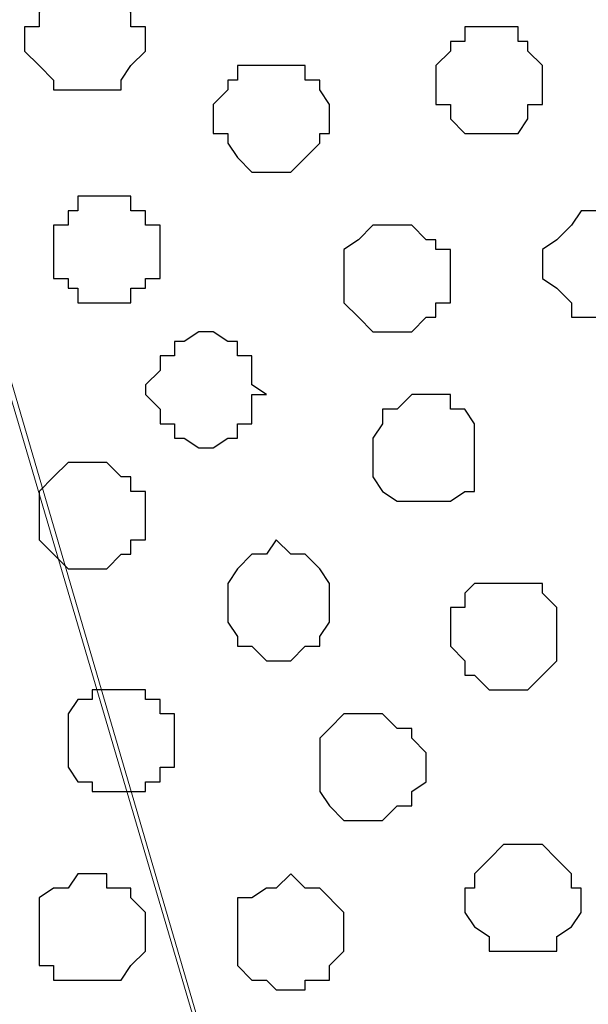
# Model space of a CAD drawing. Units: centimetres. Extents: x -8.5 to 8.5, y -11.4 to 13.4.
# Drawn here: x 7.5 to 7.7, y 0.7 to 1.1 of the extents above; entities that cross this region are included whole.
import ezdxf

# ---------------------------------------------------------------- set-up
doc = ezdxf.new("R2010")
doc.units = ezdxf.units.CM
doc.header["$MEASUREMENT"] = 0
doc.layers.add('Layer 1', color=7, linetype='Continuous')

msp = doc.modelspace()

# ---------------------------------------------------------------- linework, layer by layer
at = {"layer": 'Layer 1', "lineweight": 9}
for points, knots in [([(-7.95514, 1.73284), (-7.95514, 1.73284), (8.02781, 1.73284), (8.02781, 1.73284), (8.02781, 1.73284), (8.02781, 1.73284), (8.02781, -1.96074), (8.02781, -1.96074), (8.02781, -1.96074), (8.02781, -1.96074), (-7.95514, -1.96074), (-7.95514, -1.96074), (-7.95514, -1.96074), (-7.95514, -1.96074), (-7.95514, 1.73284), (-7.95514, 1.73284)], [0, 0, 0, 0, 0.25, 0.25, 0.25, 0.25, 0.5, 0.5, 0.5, 0.5, 0.75, 0.75, 0.75, 0.75, 1, 1, 1, 1]), ([(-7.95514, 1.30316), (-7.95514, 1.30316), (8.02146, 1.30316), (8.02146, 1.30316), (8.02146, 1.30316), (8.02146, 1.30316), (8.02146, -0.06844), (8.02146, -0.06844), (8.02146, -0.06844), (8.02146, -0.06844), (-7.95514, -0.06844), (-7.95514, -0.06844), (-7.95514, -0.06844), (-7.95514, -0.06844), (-7.95514, 1.30316), (-7.95514, 1.30316)], [0, 0, 0, 0, 0.25, 0.25, 0.25, 0.25, 0.5, 0.5, 0.5, 0.5, 0.75, 0.75, 0.75, 0.75, 1, 1, 1, 1]), ([(7.70819, 0.12841), (7.70819, 0.12841), (8.00453, 1.11266), (8.00453, 1.11266), (8.00453, 1.11266), (8.00453, 1.11266), (8.00453, 1.14864), (8.00453, 1.14864), (8.00453, 1.14864), (8.00453, 1.14864), (7.99818, 1.16558), (7.99818, 1.16558), (7.99818, 1.16558), (7.99818, 1.16558), (7.98759, 1.17616), (7.98759, 1.17616), (7.98759, 1.17616), (7.98759, 1.17616), (7.95796, 1.20579), (7.95796, 1.20579), (7.95796, 1.20579), (7.95796, 1.20579), (7.92409, 1.22908), (7.92409, 1.22908), (7.92409, 1.22908), (7.92409, 1.22908), (7.87753, 1.23966), (7.87753, 1.23966), (7.87753, 1.23966), (7.87753, 1.23966), (7.82461, 1.25236), (7.82461, 1.25236), (7.82461, 1.25236), (7.82461, 1.25236), (7.76746, 1.26294), (7.76746, 1.26294), (7.76746, 1.26294), (7.76746, 1.26294), (7.65104, 1.26294), (7.65104, 1.26294), (7.65104, 1.26294), (7.65104, 1.26294), (7.59389, 1.25236), (7.59389, 1.25236), (7.59389, 1.25236), (7.59389, 1.25236), (7.54098, 1.23966), (7.54098, 1.23966), (7.54098, 1.23966), (7.54098, 1.23966), (7.49441, 1.22908), (7.49441, 1.22908), (7.49441, 1.22908), (7.49441, 1.22908), (7.46054, 1.20579), (7.46054, 1.20579), (7.46054, 1.20579), (7.46054, 1.20579), (7.43091, 1.17616), (7.43091, 1.17616), (7.43091, 1.17616), (7.43091, 1.17616), (7.42456, 1.16558), (7.42456, 1.16558), (7.42456, 1.16558), (7.42456, 1.16558), (7.42033, 1.14864), (7.42033, 1.14864), (7.42033, 1.14864), (7.42033, 1.14864), (7.42033, 1.11266), (7.42033, 1.11266), (7.42033, 1.11266), (7.42033, 1.11266), (7.70819, 0.12841), (7.70819, 0.12841)], [0, 0, 0, 0, 0.052632, 0.052632, 0.052632, 0.052632, 0.105263, 0.105263, 0.105263, 0.105263, 0.157895, 0.157895, 0.157895, 0.157895, 0.210526, 0.210526, 0.210526, 0.210526, 0.263158, 0.263158, 0.263158, 0.263158, 0.315789, 0.315789, 0.315789, 0.315789, 0.368421, 0.368421, 0.368421, 0.368421, 0.421053, 0.421053, 0.421053, 0.421053, 0.473684, 0.473684, 0.473684, 0.473684, 0.526316, 0.526316, 0.526316, 0.526316, 0.578947, 0.578947, 0.578947, 0.578947, 0.631579, 0.631579, 0.631579, 0.631579, 0.684211, 0.684211, 0.684211, 0.684211, 0.736842, 0.736842, 0.736842, 0.736842, 0.789474, 0.789474, 0.789474, 0.789474, 0.842105, 0.842105, 0.842105, 0.842105, 0.894737, 0.894737, 0.894737, 0.894737, 0.947368, 0.947368, 0.947368, 0.947368, 1, 1, 1, 1]), ([(7.41398, 1.12536), (7.41398, 1.12536), (7.70396, 0.14111), (7.70396, 0.14111), (7.70396, 0.14111), (7.70396, 0.14111), (7.70819, 0.12418), (7.70819, 0.12418), (7.70819, 0.12418), (7.70819, 0.12418), (7.70819, 0.10724), (7.70819, 0.10724), (7.70819, 0.10724), (7.70819, 0.10724), (7.70396, 0.08819), (7.70396, 0.08819), (7.70396, 0.08819), (7.70396, 0.08819), (7.69126, 0.07761), (7.69126, 0.07761), (7.69126, 0.07761), (7.69126, 0.07761), (7.66163, 0.04798), (7.66163, 0.04798), (7.66163, 0.04798), (7.66163, 0.04798), (7.62776, 0.03104), (7.62776, 0.03104), (7.62776, 0.03104), (7.62776, 0.03104), (7.58119, 0.01411), (7.58119, 0.01411), (7.58119, 0.01411), (7.58119, 0.01411), (7.53039, 0.00141), (7.53039, 0.00141), (7.53039, 0.00141), (7.53039, 0.00141), (7.47113, -0.00282), (7.47113, -0.00282), (7.47113, -0.00282), (7.47113, -0.00282), (7.41398, -0.00917), (7.41398, -0.00917), (7.41398, -0.00917), (7.41398, -0.00917), (7.35683, -0.00282), (7.35683, -0.00282), (7.35683, -0.00282), (7.35683, -0.00282), (7.29756, 0.00141), (7.29756, 0.00141), (7.29756, 0.00141), (7.29756, 0.00141), (7.24676, 0.01411), (7.24676, 0.01411), (7.24676, 0.01411), (7.24676, 0.01411), (7.20019, 0.03104), (7.20019, 0.03104), (7.20019, 0.03104), (7.20019, 0.03104), (7.16421, 0.04798), (7.16421, 0.04798), (7.16421, 0.04798), (7.16421, 0.04798), (7.13669, 0.07761), (7.13669, 0.07761), (7.13669, 0.07761), (7.13669, 0.07761), (7.13034, 0.08819), (7.13034, 0.08819), (7.13034, 0.08819), (7.13034, 0.08819), (7.12399, 0.10724), (7.12399, 0.10724), (7.12399, 0.10724), (7.12399, 0.10724), (7.12399, 0.14111), (7.12399, 0.14111), (7.12399, 0.14111), (7.12399, 0.14111), (7.41398, 1.12536), (7.41398, 1.12536)], [0, 0, 0, 0, 0.047619, 0.047619, 0.047619, 0.047619, 0.095238, 0.095238, 0.095238, 0.095238, 0.142857, 0.142857, 0.142857, 0.142857, 0.190476, 0.190476, 0.190476, 0.190476, 0.238095, 0.238095, 0.238095, 0.238095, 0.285714, 0.285714, 0.285714, 0.285714, 0.333333, 0.333333, 0.333333, 0.333333, 0.380952, 0.380952, 0.380952, 0.380952, 0.428571, 0.428571, 0.428571, 0.428571, 0.47619, 0.47619, 0.47619, 0.47619, 0.52381, 0.52381, 0.52381, 0.52381, 0.571429, 0.571429, 0.571429, 0.571429, 0.619048, 0.619048, 0.619048, 0.619048, 0.666667, 0.666667, 0.666667, 0.666667, 0.714286, 0.714286, 0.714286, 0.714286, 0.761905, 0.761905, 0.761905, 0.761905, 0.809524, 0.809524, 0.809524, 0.809524, 0.857143, 0.857143, 0.857143, 0.857143, 0.904762, 0.904762, 0.904762, 0.904762, 0.952381, 0.952381, 0.952381, 0.952381, 1, 1, 1, 1])]:
    msp.add_open_spline(points, degree=3, knots=knots, dxfattribs=at)
at = {"layer": 'Layer 1', "color": 254}
msp.add_open_spline([(-7.95514, -0.06844), (-7.95514, -0.06844), (8.02146, -0.06844), (8.02146, -0.06844), (8.02146, -0.06844), (8.02146, -0.06844), (8.02146, 1.30316), (8.02146, 1.30316), (8.02146, 1.30316), (8.02146, 1.30316), (-7.95514, 1.30316), (-7.95514, 1.30316), (-7.95514, 1.30316), (-7.95514, 1.30316), (-7.95514, -0.06844), (-7.95514, -0.06844)], degree=3, knots=[0, 0, 0, 0, 0.25, 0.25, 0.25, 0.25, 0.5, 0.5, 0.5, 0.5, 0.75, 0.75, 0.75, 0.75, 1, 1, 1, 1], dxfattribs=at)
at = {"layer": 'Layer 1', "color": 253}
for points, knots in [([(7.48806, 1.15288), (7.48806, 1.15288), (7.50076, 1.15288), (7.50076, 1.15288), (7.50076, 1.15288), (7.50076, 1.15288), (7.50711, 1.14864), (7.50711, 1.14864), (7.50711, 1.14864), (7.50711, 1.14864), (7.51134, 1.14229), (7.51134, 1.14229), (7.51134, 1.14229), (7.51134, 1.14229), (7.51134, 1.13594), (7.51134, 1.13594), (7.51134, 1.13594), (7.51134, 1.13594), (7.51769, 1.13594), (7.51769, 1.13594), (7.51769, 1.13594), (7.51769, 1.13594), (7.51769, 1.12536), (7.51769, 1.12536), (7.51769, 1.12536), (7.51769, 1.12536), (7.51134, 1.11901), (7.51134, 1.11901), (7.51134, 1.11901), (7.51134, 1.11901), (7.50711, 1.11266), (7.50711, 1.11266), (7.50711, 1.11266), (7.50711, 1.11266), (7.50711, 1.10843), (7.50711, 1.10843), (7.50711, 1.10843), (7.50711, 1.10843), (7.47748, 1.10843), (7.47748, 1.10843), (7.47748, 1.10843), (7.47748, 1.10843), (7.47748, 1.11266), (7.47748, 1.11266), (7.47748, 1.11266), (7.47748, 1.11266), (7.47113, 1.11901), (7.47113, 1.11901), (7.47113, 1.11901), (7.47113, 1.11901), (7.46478, 1.12536), (7.46478, 1.12536), (7.46478, 1.12536), (7.46478, 1.12536), (7.46478, 1.13594), (7.46478, 1.13594), (7.46478, 1.13594), (7.46478, 1.13594), (7.47113, 1.13594), (7.47113, 1.13594), (7.47113, 1.13594), (7.47113, 1.13594), (7.47113, 1.14229), (7.47113, 1.14229), (7.47113, 1.14229), (7.47113, 1.14229), (7.47748, 1.14864), (7.47748, 1.14864), (7.47748, 1.14864), (7.47748, 1.14864), (7.48383, 1.15288), (7.48383, 1.15288), (7.48383, 1.15288), (7.48383, 1.15288), (7.48806, 1.15288), (7.48806, 1.15288)], [0, 0, 0, 0, 0.052632, 0.052632, 0.052632, 0.052632, 0.105263, 0.105263, 0.105263, 0.105263, 0.157895, 0.157895, 0.157895, 0.157895, 0.210526, 0.210526, 0.210526, 0.210526, 0.263158, 0.263158, 0.263158, 0.263158, 0.315789, 0.315789, 0.315789, 0.315789, 0.368421, 0.368421, 0.368421, 0.368421, 0.421053, 0.421053, 0.421053, 0.421053, 0.473684, 0.473684, 0.473684, 0.473684, 0.526316, 0.526316, 0.526316, 0.526316, 0.578947, 0.578947, 0.578947, 0.578947, 0.631579, 0.631579, 0.631579, 0.631579, 0.684211, 0.684211, 0.684211, 0.684211, 0.736842, 0.736842, 0.736842, 0.736842, 0.789474, 0.789474, 0.789474, 0.789474, 0.842105, 0.842105, 0.842105, 0.842105, 0.894737, 0.894737, 0.894737, 0.894737, 0.947368, 0.947368, 0.947368, 0.947368, 1, 1, 1, 1]), ([(7.66798, 1.13594), (7.66798, 1.13594), (7.68068, 1.13594), (7.68068, 1.13594), (7.68068, 1.13594), (7.68068, 1.13594), (7.68068, 1.12959), (7.68068, 1.12959), (7.68068, 1.12959), (7.68068, 1.12959), (7.68491, 1.12959), (7.68491, 1.12959), (7.68491, 1.12959), (7.68491, 1.12959), (7.68491, 1.12536), (7.68491, 1.12536), (7.68491, 1.12536), (7.68491, 1.12536), (7.69126, 1.11901), (7.69126, 1.11901), (7.69126, 1.11901), (7.69126, 1.11901), (7.69126, 1.10208), (7.69126, 1.10208), (7.69126, 1.10208), (7.69126, 1.10208), (7.68491, 1.10208), (7.68491, 1.10208), (7.68491, 1.10208), (7.68491, 1.10208), (7.68491, 1.09573), (7.68491, 1.09573), (7.68491, 1.09573), (7.68491, 1.09573), (7.68068, 1.08938), (7.68068, 1.08938), (7.68068, 1.08938), (7.68068, 1.08938), (7.65739, 1.08938), (7.65739, 1.08938), (7.65739, 1.08938), (7.65739, 1.08938), (7.65104, 1.09573), (7.65104, 1.09573), (7.65104, 1.09573), (7.65104, 1.09573), (7.65104, 1.10208), (7.65104, 1.10208), (7.65104, 1.10208), (7.65104, 1.10208), (7.64469, 1.10208), (7.64469, 1.10208), (7.64469, 1.10208), (7.64469, 1.10208), (7.64469, 1.11901), (7.64469, 1.11901), (7.64469, 1.11901), (7.64469, 1.11901), (7.65104, 1.12536), (7.65104, 1.12536), (7.65104, 1.12536), (7.65104, 1.12536), (7.65104, 1.12959), (7.65104, 1.12959), (7.65104, 1.12959), (7.65104, 1.12959), (7.65739, 1.12959), (7.65739, 1.12959), (7.65739, 1.12959), (7.65739, 1.12959), (7.65739, 1.13594), (7.65739, 1.13594), (7.65739, 1.13594), (7.65739, 1.13594), (7.66798, 1.13594), (7.66798, 1.13594)], [0, 0, 0, 0, 0.052632, 0.052632, 0.052632, 0.052632, 0.105263, 0.105263, 0.105263, 0.105263, 0.157895, 0.157895, 0.157895, 0.157895, 0.210526, 0.210526, 0.210526, 0.210526, 0.263158, 0.263158, 0.263158, 0.263158, 0.315789, 0.315789, 0.315789, 0.315789, 0.368421, 0.368421, 0.368421, 0.368421, 0.421053, 0.421053, 0.421053, 0.421053, 0.473684, 0.473684, 0.473684, 0.473684, 0.526316, 0.526316, 0.526316, 0.526316, 0.578947, 0.578947, 0.578947, 0.578947, 0.631579, 0.631579, 0.631579, 0.631579, 0.684211, 0.684211, 0.684211, 0.684211, 0.736842, 0.736842, 0.736842, 0.736842, 0.789474, 0.789474, 0.789474, 0.789474, 0.842105, 0.842105, 0.842105, 0.842105, 0.894737, 0.894737, 0.894737, 0.894737, 0.947368, 0.947368, 0.947368, 0.947368, 1, 1, 1, 1]), ([(7.57061, 1.11901), (7.57061, 1.11901), (7.58754, 1.11901), (7.58754, 1.11901), (7.58754, 1.11901), (7.58754, 1.11901), (7.58754, 1.11266), (7.58754, 1.11266), (7.58754, 1.11266), (7.58754, 1.11266), (7.59389, 1.11266), (7.59389, 1.11266), (7.59389, 1.11266), (7.59389, 1.11266), (7.59389, 1.10843), (7.59389, 1.10843), (7.59389, 1.10843), (7.59389, 1.10843), (7.59813, 1.10208), (7.59813, 1.10208), (7.59813, 1.10208), (7.59813, 1.10208), (7.59813, 1.08938), (7.59813, 1.08938), (7.59813, 1.08938), (7.59813, 1.08938), (7.59389, 1.08938), (7.59389, 1.08938), (7.59389, 1.08938), (7.59389, 1.08938), (7.59389, 1.08514), (7.59389, 1.08514), (7.59389, 1.08514), (7.59389, 1.08514), (7.58119, 1.07244), (7.58119, 1.07244), (7.58119, 1.07244), (7.58119, 1.07244), (7.56426, 1.07244), (7.56426, 1.07244), (7.56426, 1.07244), (7.56426, 1.07244), (7.55791, 1.07879), (7.55791, 1.07879), (7.55791, 1.07879), (7.55791, 1.07879), (7.55368, 1.08514), (7.55368, 1.08514), (7.55368, 1.08514), (7.55368, 1.08514), (7.55368, 1.08938), (7.55368, 1.08938), (7.55368, 1.08938), (7.55368, 1.08938), (7.54733, 1.08938), (7.54733, 1.08938), (7.54733, 1.08938), (7.54733, 1.08938), (7.54733, 1.10208), (7.54733, 1.10208), (7.54733, 1.10208), (7.54733, 1.10208), (7.55368, 1.10843), (7.55368, 1.10843), (7.55368, 1.10843), (7.55368, 1.10843), (7.55368, 1.11266), (7.55368, 1.11266), (7.55368, 1.11266), (7.55368, 1.11266), (7.55791, 1.11266), (7.55791, 1.11266), (7.55791, 1.11266), (7.55791, 1.11266), (7.55791, 1.11901), (7.55791, 1.11901), (7.55791, 1.11901), (7.55791, 1.11901), (7.57061, 1.11901), (7.57061, 1.11901)], [0, 0, 0, 0, 0.05, 0.05, 0.05, 0.05, 0.1, 0.1, 0.1, 0.1, 0.15, 0.15, 0.15, 0.15, 0.2, 0.2, 0.2, 0.2, 0.25, 0.25, 0.25, 0.25, 0.3, 0.3, 0.3, 0.3, 0.35, 0.35, 0.35, 0.35, 0.4, 0.4, 0.4, 0.4, 0.45, 0.45, 0.45, 0.45, 0.5, 0.5, 0.5, 0.5, 0.55, 0.55, 0.55, 0.55, 0.6, 0.6, 0.6, 0.6, 0.65, 0.65, 0.65, 0.65, 0.7, 0.7, 0.7, 0.7, 0.75, 0.75, 0.75, 0.75, 0.8, 0.8, 0.8, 0.8, 0.85, 0.85, 0.85, 0.85, 0.9, 0.9, 0.9, 0.9, 0.95, 0.95, 0.95, 0.95, 1, 1, 1, 1]), ([(7.71454, 1.05551), (7.71454, 1.05551), (7.72724, 1.05551), (7.72724, 1.05551), (7.72724, 1.05551), (7.72724, 1.05551), (7.73148, 1.04916), (7.73148, 1.04916), (7.73148, 1.04916), (7.73148, 1.04916), (7.73783, 1.04281), (7.73783, 1.04281), (7.73783, 1.04281), (7.73783, 1.04281), (7.74418, 1.03858), (7.74418, 1.03858), (7.74418, 1.03858), (7.74418, 1.03858), (7.74418, 1.02588), (7.74418, 1.02588), (7.74418, 1.02588), (7.74418, 1.02588), (7.73783, 1.02164), (7.73783, 1.02164), (7.73783, 1.02164), (7.73783, 1.02164), (7.73148, 1.01529), (7.73148, 1.01529), (7.73148, 1.01529), (7.73148, 1.01529), (7.73148, 1.00894), (7.73148, 1.00894), (7.73148, 1.00894), (7.73148, 1.00894), (7.70396, 1.00894), (7.70396, 1.00894), (7.70396, 1.00894), (7.70396, 1.00894), (7.70396, 1.01529), (7.70396, 1.01529), (7.70396, 1.01529), (7.70396, 1.01529), (7.69761, 1.02164), (7.69761, 1.02164), (7.69761, 1.02164), (7.69761, 1.02164), (7.69126, 1.02588), (7.69126, 1.02588), (7.69126, 1.02588), (7.69126, 1.02588), (7.69126, 1.03858), (7.69126, 1.03858), (7.69126, 1.03858), (7.69126, 1.03858), (7.69761, 1.04281), (7.69761, 1.04281), (7.69761, 1.04281), (7.69761, 1.04281), (7.70396, 1.04916), (7.70396, 1.04916), (7.70396, 1.04916), (7.70396, 1.04916), (7.70819, 1.05551), (7.70819, 1.05551), (7.70819, 1.05551), (7.70819, 1.05551), (7.71454, 1.05551), (7.71454, 1.05551)], [0, 0, 0, 0, 0.058824, 0.058824, 0.058824, 0.058824, 0.117647, 0.117647, 0.117647, 0.117647, 0.176471, 0.176471, 0.176471, 0.176471, 0.235294, 0.235294, 0.235294, 0.235294, 0.294118, 0.294118, 0.294118, 0.294118, 0.352941, 0.352941, 0.352941, 0.352941, 0.411765, 0.411765, 0.411765, 0.411765, 0.470588, 0.470588, 0.470588, 0.470588, 0.529412, 0.529412, 0.529412, 0.529412, 0.588235, 0.588235, 0.588235, 0.588235, 0.647059, 0.647059, 0.647059, 0.647059, 0.705882, 0.705882, 0.705882, 0.705882, 0.764706, 0.764706, 0.764706, 0.764706, 0.823529, 0.823529, 0.823529, 0.823529, 0.882353, 0.882353, 0.882353, 0.882353, 0.941176, 0.941176, 0.941176, 0.941176, 1, 1, 1, 1]), ([(7.62776, 1.04916), (7.62776, 1.04916), (7.63411, 1.04916), (7.63411, 1.04916), (7.63411, 1.04916), (7.63411, 1.04916), (7.64046, 1.04281), (7.64046, 1.04281), (7.64046, 1.04281), (7.64046, 1.04281), (7.64469, 1.04281), (7.64469, 1.04281), (7.64469, 1.04281), (7.64469, 1.04281), (7.64469, 1.03858), (7.64469, 1.03858), (7.64469, 1.03858), (7.64469, 1.03858), (7.65104, 1.03858), (7.65104, 1.03858), (7.65104, 1.03858), (7.65104, 1.03858), (7.65104, 1.01529), (7.65104, 1.01529), (7.65104, 1.01529), (7.65104, 1.01529), (7.64469, 1.01529), (7.64469, 1.01529), (7.64469, 1.01529), (7.64469, 1.01529), (7.64469, 1.00894), (7.64469, 1.00894), (7.64469, 1.00894), (7.64469, 1.00894), (7.64046, 1.00894), (7.64046, 1.00894), (7.64046, 1.00894), (7.64046, 1.00894), (7.63411, 1.00259), (7.63411, 1.00259), (7.63411, 1.00259), (7.63411, 1.00259), (7.61718, 1.00259), (7.61718, 1.00259), (7.61718, 1.00259), (7.61718, 1.00259), (7.61083, 1.00894), (7.61083, 1.00894), (7.61083, 1.00894), (7.61083, 1.00894), (7.60448, 1.01529), (7.60448, 1.01529), (7.60448, 1.01529), (7.60448, 1.01529), (7.60448, 1.03858), (7.60448, 1.03858), (7.60448, 1.03858), (7.60448, 1.03858), (7.61083, 1.04281), (7.61083, 1.04281), (7.61083, 1.04281), (7.61083, 1.04281), (7.61718, 1.04916), (7.61718, 1.04916), (7.61718, 1.04916), (7.61718, 1.04916), (7.62776, 1.04916), (7.62776, 1.04916)], [0, 0, 0, 0, 0.058824, 0.058824, 0.058824, 0.058824, 0.117647, 0.117647, 0.117647, 0.117647, 0.176471, 0.176471, 0.176471, 0.176471, 0.235294, 0.235294, 0.235294, 0.235294, 0.294118, 0.294118, 0.294118, 0.294118, 0.352941, 0.352941, 0.352941, 0.352941, 0.411765, 0.411765, 0.411765, 0.411765, 0.470588, 0.470588, 0.470588, 0.470588, 0.529412, 0.529412, 0.529412, 0.529412, 0.588235, 0.588235, 0.588235, 0.588235, 0.647059, 0.647059, 0.647059, 0.647059, 0.705882, 0.705882, 0.705882, 0.705882, 0.764706, 0.764706, 0.764706, 0.764706, 0.823529, 0.823529, 0.823529, 0.823529, 0.882353, 0.882353, 0.882353, 0.882353, 0.941176, 0.941176, 0.941176, 0.941176, 1, 1, 1, 1]), ([(7.54098, 1.00259), (7.54098, 1.00259), (7.54733, 1.00259), (7.54733, 1.00259), (7.54733, 1.00259), (7.54733, 1.00259), (7.55368, 0.99836), (7.55368, 0.99836), (7.55368, 0.99836), (7.55368, 0.99836), (7.55791, 0.99836), (7.55791, 0.99836), (7.55791, 0.99836), (7.55791, 0.99836), (7.55791, 0.99201), (7.55791, 0.99201), (7.55791, 0.99201), (7.55791, 0.99201), (7.56426, 0.99201), (7.56426, 0.99201), (7.56426, 0.99201), (7.56426, 0.99201), (7.56426, 0.97931), (7.56426, 0.97931), (7.56426, 0.97931), (7.56426, 0.97931), (7.57061, 0.97508), (7.57061, 0.97508), (7.57061, 0.97508), (7.57061, 0.97508), (7.56426, 0.97508), (7.56426, 0.97508), (7.56426, 0.97508), (7.56426, 0.97508), (7.56426, 0.96238), (7.56426, 0.96238), (7.56426, 0.96238), (7.56426, 0.96238), (7.55791, 0.96238), (7.55791, 0.96238), (7.55791, 0.96238), (7.55791, 0.96238), (7.55791, 0.95603), (7.55791, 0.95603), (7.55791, 0.95603), (7.55791, 0.95603), (7.55368, 0.95603), (7.55368, 0.95603), (7.55368, 0.95603), (7.55368, 0.95603), (7.54733, 0.95179), (7.54733, 0.95179), (7.54733, 0.95179), (7.54733, 0.95179), (7.54098, 0.95179), (7.54098, 0.95179), (7.54098, 0.95179), (7.54098, 0.95179), (7.53463, 0.95603), (7.53463, 0.95603), (7.53463, 0.95603), (7.53463, 0.95603), (7.53039, 0.95603), (7.53039, 0.95603), (7.53039, 0.95603), (7.53039, 0.95603), (7.53039, 0.96238), (7.53039, 0.96238), (7.53039, 0.96238), (7.53039, 0.96238), (7.52404, 0.96238), (7.52404, 0.96238), (7.52404, 0.96238), (7.52404, 0.96238), (7.52404, 0.96873), (7.52404, 0.96873), (7.52404, 0.96873), (7.52404, 0.96873), (7.51769, 0.97508), (7.51769, 0.97508), (7.51769, 0.97508), (7.51769, 0.97508), (7.51769, 0.97931), (7.51769, 0.97931), (7.51769, 0.97931), (7.51769, 0.97931), (7.52404, 0.98566), (7.52404, 0.98566), (7.52404, 0.98566), (7.52404, 0.98566), (7.52404, 0.99201), (7.52404, 0.99201), (7.52404, 0.99201), (7.52404, 0.99201), (7.53039, 0.99201), (7.53039, 0.99201), (7.53039, 0.99201), (7.53039, 0.99201), (7.53039, 0.99836), (7.53039, 0.99836), (7.53039, 0.99836), (7.53039, 0.99836), (7.53463, 0.99836), (7.53463, 0.99836), (7.53463, 0.99836), (7.53463, 0.99836), (7.54098, 1.00259), (7.54098, 1.00259)], [0, 0, 0, 0, 0.037037, 0.037037, 0.037037, 0.037037, 0.074074, 0.074074, 0.074074, 0.074074, 0.111111, 0.111111, 0.111111, 0.111111, 0.148148, 0.148148, 0.148148, 0.148148, 0.185185, 0.185185, 0.185185, 0.185185, 0.222222, 0.222222, 0.222222, 0.222222, 0.259259, 0.259259, 0.259259, 0.259259, 0.296296, 0.296296, 0.296296, 0.296296, 0.333333, 0.333333, 0.333333, 0.333333, 0.37037, 0.37037, 0.37037, 0.37037, 0.407407, 0.407407, 0.407407, 0.407407, 0.444444, 0.444444, 0.444444, 0.444444, 0.481481, 0.481481, 0.481481, 0.481481, 0.518519, 0.518519, 0.518519, 0.518519, 0.555556, 0.555556, 0.555556, 0.555556, 0.592593, 0.592593, 0.592593, 0.592593, 0.62963, 0.62963, 0.62963, 0.62963, 0.666667, 0.666667, 0.666667, 0.666667, 0.703704, 0.703704, 0.703704, 0.703704, 0.740741, 0.740741, 0.740741, 0.740741, 0.777778, 0.777778, 0.777778, 0.777778, 0.814815, 0.814815, 0.814815, 0.814815, 0.851852, 0.851852, 0.851852, 0.851852, 0.888889, 0.888889, 0.888889, 0.888889, 0.925926, 0.925926, 0.925926, 0.925926, 0.962963, 0.962963, 0.962963, 0.962963, 1, 1, 1, 1]), ([(7.64046, 0.97508), (7.64046, 0.97508), (7.65104, 0.97508), (7.65104, 0.97508), (7.65104, 0.97508), (7.65104, 0.97508), (7.65104, 0.96873), (7.65104, 0.96873), (7.65104, 0.96873), (7.65104, 0.96873), (7.65739, 0.96873), (7.65739, 0.96873), (7.65739, 0.96873), (7.65739, 0.96873), (7.66163, 0.96238), (7.66163, 0.96238), (7.66163, 0.96238), (7.66163, 0.96238), (7.66163, 0.93274), (7.66163, 0.93274), (7.66163, 0.93274), (7.66163, 0.93274), (7.65739, 0.93274), (7.65739, 0.93274), (7.65739, 0.93274), (7.65739, 0.93274), (7.65104, 0.92851), (7.65104, 0.92851), (7.65104, 0.92851), (7.65104, 0.92851), (7.62776, 0.92851), (7.62776, 0.92851), (7.62776, 0.92851), (7.62776, 0.92851), (7.62141, 0.93274), (7.62141, 0.93274), (7.62141, 0.93274), (7.62141, 0.93274), (7.61718, 0.93909), (7.61718, 0.93909), (7.61718, 0.93909), (7.61718, 0.93909), (7.61718, 0.95603), (7.61718, 0.95603), (7.61718, 0.95603), (7.61718, 0.95603), (7.62141, 0.96238), (7.62141, 0.96238), (7.62141, 0.96238), (7.62141, 0.96238), (7.62141, 0.96873), (7.62141, 0.96873), (7.62141, 0.96873), (7.62141, 0.96873), (7.62776, 0.96873), (7.62776, 0.96873), (7.62776, 0.96873), (7.62776, 0.96873), (7.63411, 0.97508), (7.63411, 0.97508), (7.63411, 0.97508), (7.63411, 0.97508), (7.64046, 0.97508), (7.64046, 0.97508)], [0, 0, 0, 0, 0.0625, 0.0625, 0.0625, 0.0625, 0.125, 0.125, 0.125, 0.125, 0.1875, 0.1875, 0.1875, 0.1875, 0.25, 0.25, 0.25, 0.25, 0.3125, 0.3125, 0.3125, 0.3125, 0.375, 0.375, 0.375, 0.375, 0.4375, 0.4375, 0.4375, 0.4375, 0.5, 0.5, 0.5, 0.5, 0.5625, 0.5625, 0.5625, 0.5625, 0.625, 0.625, 0.625, 0.625, 0.6875, 0.6875, 0.6875, 0.6875, 0.75, 0.75, 0.75, 0.75, 0.8125, 0.8125, 0.8125, 0.8125, 0.875, 0.875, 0.875, 0.875, 0.9375, 0.9375, 0.9375, 0.9375, 1, 1, 1, 1]), ([(7.49441, 0.94544), (7.49441, 0.94544), (7.50076, 0.94544), (7.50076, 0.94544), (7.50076, 0.94544), (7.50076, 0.94544), (7.50711, 0.93909), (7.50711, 0.93909), (7.50711, 0.93909), (7.50711, 0.93909), (7.51134, 0.93909), (7.51134, 0.93909), (7.51134, 0.93909), (7.51134, 0.93909), (7.51134, 0.93274), (7.51134, 0.93274), (7.51134, 0.93274), (7.51134, 0.93274), (7.51769, 0.93274), (7.51769, 0.93274), (7.51769, 0.93274), (7.51769, 0.93274), (7.51769, 0.91158), (7.51769, 0.91158), (7.51769, 0.91158), (7.51769, 0.91158), (7.51134, 0.91158), (7.51134, 0.91158), (7.51134, 0.91158), (7.51134, 0.91158), (7.51134, 0.90523), (7.51134, 0.90523), (7.51134, 0.90523), (7.51134, 0.90523), (7.50711, 0.90523), (7.50711, 0.90523), (7.50711, 0.90523), (7.50711, 0.90523), (7.50076, 0.89888), (7.50076, 0.89888), (7.50076, 0.89888), (7.50076, 0.89888), (7.48383, 0.89888), (7.48383, 0.89888), (7.48383, 0.89888), (7.48383, 0.89888), (7.47748, 0.90523), (7.47748, 0.90523), (7.47748, 0.90523), (7.47748, 0.90523), (7.47113, 0.91158), (7.47113, 0.91158), (7.47113, 0.91158), (7.47113, 0.91158), (7.47113, 0.93274), (7.47113, 0.93274), (7.47113, 0.93274), (7.47113, 0.93274), (7.47748, 0.93909), (7.47748, 0.93909), (7.47748, 0.93909), (7.47748, 0.93909), (7.48383, 0.94544), (7.48383, 0.94544), (7.48383, 0.94544), (7.48383, 0.94544), (7.49441, 0.94544), (7.49441, 0.94544)], [0, 0, 0, 0, 0.058824, 0.058824, 0.058824, 0.058824, 0.117647, 0.117647, 0.117647, 0.117647, 0.176471, 0.176471, 0.176471, 0.176471, 0.235294, 0.235294, 0.235294, 0.235294, 0.294118, 0.294118, 0.294118, 0.294118, 0.352941, 0.352941, 0.352941, 0.352941, 0.411765, 0.411765, 0.411765, 0.411765, 0.470588, 0.470588, 0.470588, 0.470588, 0.529412, 0.529412, 0.529412, 0.529412, 0.588235, 0.588235, 0.588235, 0.588235, 0.647059, 0.647059, 0.647059, 0.647059, 0.705882, 0.705882, 0.705882, 0.705882, 0.764706, 0.764706, 0.764706, 0.764706, 0.823529, 0.823529, 0.823529, 0.823529, 0.882353, 0.882353, 0.882353, 0.882353, 0.941176, 0.941176, 0.941176, 0.941176, 1, 1, 1, 1]), ([(7.57484, 0.91158), (7.57484, 0.91158), (7.58119, 0.90523), (7.58119, 0.90523), (7.58119, 0.90523), (7.58119, 0.90523), (7.58754, 0.90523), (7.58754, 0.90523), (7.58754, 0.90523), (7.58754, 0.90523), (7.59389, 0.89888), (7.59389, 0.89888), (7.59389, 0.89888), (7.59389, 0.89888), (7.59813, 0.89253), (7.59813, 0.89253), (7.59813, 0.89253), (7.59813, 0.89253), (7.59813, 0.87559), (7.59813, 0.87559), (7.59813, 0.87559), (7.59813, 0.87559), (7.59389, 0.86924), (7.59389, 0.86924), (7.59389, 0.86924), (7.59389, 0.86924), (7.59389, 0.86501), (7.59389, 0.86501), (7.59389, 0.86501), (7.59389, 0.86501), (7.58754, 0.86501), (7.58754, 0.86501), (7.58754, 0.86501), (7.58754, 0.86501), (7.58119, 0.85866), (7.58119, 0.85866), (7.58119, 0.85866), (7.58119, 0.85866), (7.57061, 0.85866), (7.57061, 0.85866), (7.57061, 0.85866), (7.57061, 0.85866), (7.56426, 0.86501), (7.56426, 0.86501), (7.56426, 0.86501), (7.56426, 0.86501), (7.55791, 0.86501), (7.55791, 0.86501), (7.55791, 0.86501), (7.55791, 0.86501), (7.55791, 0.86924), (7.55791, 0.86924), (7.55791, 0.86924), (7.55791, 0.86924), (7.55368, 0.87559), (7.55368, 0.87559), (7.55368, 0.87559), (7.55368, 0.87559), (7.55368, 0.89253), (7.55368, 0.89253), (7.55368, 0.89253), (7.55368, 0.89253), (7.55791, 0.89888), (7.55791, 0.89888), (7.55791, 0.89888), (7.55791, 0.89888), (7.56426, 0.90523), (7.56426, 0.90523), (7.56426, 0.90523), (7.56426, 0.90523), (7.57061, 0.90523), (7.57061, 0.90523), (7.57061, 0.90523), (7.57061, 0.90523), (7.57484, 0.91158), (7.57484, 0.91158)], [0, 0, 0, 0, 0.052632, 0.052632, 0.052632, 0.052632, 0.105263, 0.105263, 0.105263, 0.105263, 0.157895, 0.157895, 0.157895, 0.157895, 0.210526, 0.210526, 0.210526, 0.210526, 0.263158, 0.263158, 0.263158, 0.263158, 0.315789, 0.315789, 0.315789, 0.315789, 0.368421, 0.368421, 0.368421, 0.368421, 0.421053, 0.421053, 0.421053, 0.421053, 0.473684, 0.473684, 0.473684, 0.473684, 0.526316, 0.526316, 0.526316, 0.526316, 0.578947, 0.578947, 0.578947, 0.578947, 0.631579, 0.631579, 0.631579, 0.631579, 0.684211, 0.684211, 0.684211, 0.684211, 0.736842, 0.736842, 0.736842, 0.736842, 0.789474, 0.789474, 0.789474, 0.789474, 0.842105, 0.842105, 0.842105, 0.842105, 0.894737, 0.894737, 0.894737, 0.894737, 0.947368, 0.947368, 0.947368, 0.947368, 1, 1, 1, 1]), ([(7.67433, 0.89253), (7.67433, 0.89253), (7.69126, 0.89253), (7.69126, 0.89253), (7.69126, 0.89253), (7.69126, 0.89253), (7.69126, 0.88829), (7.69126, 0.88829), (7.69126, 0.88829), (7.69126, 0.88829), (7.69761, 0.88194), (7.69761, 0.88194), (7.69761, 0.88194), (7.69761, 0.88194), (7.69761, 0.85866), (7.69761, 0.85866), (7.69761, 0.85866), (7.69761, 0.85866), (7.69126, 0.85231), (7.69126, 0.85231), (7.69126, 0.85231), (7.69126, 0.85231), (7.68491, 0.84596), (7.68491, 0.84596), (7.68491, 0.84596), (7.68491, 0.84596), (7.66798, 0.84596), (7.66798, 0.84596), (7.66798, 0.84596), (7.66798, 0.84596), (7.66163, 0.85231), (7.66163, 0.85231), (7.66163, 0.85231), (7.66163, 0.85231), (7.65739, 0.85231), (7.65739, 0.85231), (7.65739, 0.85231), (7.65739, 0.85231), (7.65739, 0.85866), (7.65739, 0.85866), (7.65739, 0.85866), (7.65739, 0.85866), (7.65104, 0.86501), (7.65104, 0.86501), (7.65104, 0.86501), (7.65104, 0.86501), (7.65104, 0.88194), (7.65104, 0.88194), (7.65104, 0.88194), (7.65104, 0.88194), (7.65739, 0.88194), (7.65739, 0.88194), (7.65739, 0.88194), (7.65739, 0.88194), (7.65739, 0.88829), (7.65739, 0.88829), (7.65739, 0.88829), (7.65739, 0.88829), (7.66163, 0.89253), (7.66163, 0.89253), (7.66163, 0.89253), (7.66163, 0.89253), (7.67433, 0.89253), (7.67433, 0.89253)], [0, 0, 0, 0, 0.0625, 0.0625, 0.0625, 0.0625, 0.125, 0.125, 0.125, 0.125, 0.1875, 0.1875, 0.1875, 0.1875, 0.25, 0.25, 0.25, 0.25, 0.3125, 0.3125, 0.3125, 0.3125, 0.375, 0.375, 0.375, 0.375, 0.4375, 0.4375, 0.4375, 0.4375, 0.5, 0.5, 0.5, 0.5, 0.5625, 0.5625, 0.5625, 0.5625, 0.625, 0.625, 0.625, 0.625, 0.6875, 0.6875, 0.6875, 0.6875, 0.75, 0.75, 0.75, 0.75, 0.8125, 0.8125, 0.8125, 0.8125, 0.875, 0.875, 0.875, 0.875, 0.9375, 0.9375, 0.9375, 0.9375, 1, 1, 1, 1]), ([(7.61718, 0.83538), (7.61718, 0.83538), (7.62141, 0.83538), (7.62141, 0.83538), (7.62141, 0.83538), (7.62141, 0.83538), (7.62776, 0.82903), (7.62776, 0.82903), (7.62776, 0.82903), (7.62776, 0.82903), (7.63411, 0.82903), (7.63411, 0.82903), (7.63411, 0.82903), (7.63411, 0.82903), (7.63411, 0.82479), (7.63411, 0.82479), (7.63411, 0.82479), (7.63411, 0.82479), (7.64046, 0.81844), (7.64046, 0.81844), (7.64046, 0.81844), (7.64046, 0.81844), (7.64046, 0.80574), (7.64046, 0.80574), (7.64046, 0.80574), (7.64046, 0.80574), (7.63411, 0.80151), (7.63411, 0.80151), (7.63411, 0.80151), (7.63411, 0.80151), (7.63411, 0.79516), (7.63411, 0.79516), (7.63411, 0.79516), (7.63411, 0.79516), (7.62776, 0.79516), (7.62776, 0.79516), (7.62776, 0.79516), (7.62776, 0.79516), (7.62141, 0.78881), (7.62141, 0.78881), (7.62141, 0.78881), (7.62141, 0.78881), (7.60448, 0.78881), (7.60448, 0.78881), (7.60448, 0.78881), (7.60448, 0.78881), (7.59813, 0.79516), (7.59813, 0.79516), (7.59813, 0.79516), (7.59813, 0.79516), (7.59389, 0.80151), (7.59389, 0.80151), (7.59389, 0.80151), (7.59389, 0.80151), (7.59389, 0.82479), (7.59389, 0.82479), (7.59389, 0.82479), (7.59389, 0.82479), (7.59813, 0.82903), (7.59813, 0.82903), (7.59813, 0.82903), (7.59813, 0.82903), (7.60448, 0.83538), (7.60448, 0.83538), (7.60448, 0.83538), (7.60448, 0.83538), (7.61718, 0.83538), (7.61718, 0.83538)], [0, 0, 0, 0, 0.058824, 0.058824, 0.058824, 0.058824, 0.117647, 0.117647, 0.117647, 0.117647, 0.176471, 0.176471, 0.176471, 0.176471, 0.235294, 0.235294, 0.235294, 0.235294, 0.294118, 0.294118, 0.294118, 0.294118, 0.352941, 0.352941, 0.352941, 0.352941, 0.411765, 0.411765, 0.411765, 0.411765, 0.470588, 0.470588, 0.470588, 0.470588, 0.529412, 0.529412, 0.529412, 0.529412, 0.588235, 0.588235, 0.588235, 0.588235, 0.647059, 0.647059, 0.647059, 0.647059, 0.705882, 0.705882, 0.705882, 0.705882, 0.764706, 0.764706, 0.764706, 0.764706, 0.823529, 0.823529, 0.823529, 0.823529, 0.882353, 0.882353, 0.882353, 0.882353, 0.941176, 0.941176, 0.941176, 0.941176, 1, 1, 1, 1]), ([(7.68068, 0.77823), (7.68068, 0.77823), (7.69126, 0.77823), (7.69126, 0.77823), (7.69126, 0.77823), (7.69126, 0.77823), (7.69761, 0.77188), (7.69761, 0.77188), (7.69761, 0.77188), (7.69761, 0.77188), (7.70396, 0.76553), (7.70396, 0.76553), (7.70396, 0.76553), (7.70396, 0.76553), (7.70396, 0.75918), (7.70396, 0.75918), (7.70396, 0.75918), (7.70396, 0.75918), (7.70819, 0.75918), (7.70819, 0.75918), (7.70819, 0.75918), (7.70819, 0.75918), (7.70819, 0.74859), (7.70819, 0.74859), (7.70819, 0.74859), (7.70819, 0.74859), (7.70396, 0.74224), (7.70396, 0.74224), (7.70396, 0.74224), (7.70396, 0.74224), (7.69761, 0.73801), (7.69761, 0.73801), (7.69761, 0.73801), (7.69761, 0.73801), (7.69761, 0.73166), (7.69761, 0.73166), (7.69761, 0.73166), (7.69761, 0.73166), (7.66798, 0.73166), (7.66798, 0.73166), (7.66798, 0.73166), (7.66798, 0.73166), (7.66798, 0.73801), (7.66798, 0.73801), (7.66798, 0.73801), (7.66798, 0.73801), (7.66163, 0.74224), (7.66163, 0.74224), (7.66163, 0.74224), (7.66163, 0.74224), (7.65739, 0.74859), (7.65739, 0.74859), (7.65739, 0.74859), (7.65739, 0.74859), (7.65739, 0.75918), (7.65739, 0.75918), (7.65739, 0.75918), (7.65739, 0.75918), (7.66163, 0.75918), (7.66163, 0.75918), (7.66163, 0.75918), (7.66163, 0.75918), (7.66163, 0.76553), (7.66163, 0.76553), (7.66163, 0.76553), (7.66163, 0.76553), (7.66798, 0.77188), (7.66798, 0.77188), (7.66798, 0.77188), (7.66798, 0.77188), (7.67433, 0.77823), (7.67433, 0.77823), (7.67433, 0.77823), (7.67433, 0.77823), (7.68068, 0.77823), (7.68068, 0.77823)], [0, 0, 0, 0, 0.052632, 0.052632, 0.052632, 0.052632, 0.105263, 0.105263, 0.105263, 0.105263, 0.157895, 0.157895, 0.157895, 0.157895, 0.210526, 0.210526, 0.210526, 0.210526, 0.263158, 0.263158, 0.263158, 0.263158, 0.315789, 0.315789, 0.315789, 0.315789, 0.368421, 0.368421, 0.368421, 0.368421, 0.421053, 0.421053, 0.421053, 0.421053, 0.473684, 0.473684, 0.473684, 0.473684, 0.526316, 0.526316, 0.526316, 0.526316, 0.578947, 0.578947, 0.578947, 0.578947, 0.631579, 0.631579, 0.631579, 0.631579, 0.684211, 0.684211, 0.684211, 0.684211, 0.736842, 0.736842, 0.736842, 0.736842, 0.789474, 0.789474, 0.789474, 0.789474, 0.842105, 0.842105, 0.842105, 0.842105, 0.894737, 0.894737, 0.894737, 0.894737, 0.947368, 0.947368, 0.947368, 0.947368, 1, 1, 1, 1]), ([(7.49441, 0.76553), (7.49441, 0.76553), (7.50076, 0.76553), (7.50076, 0.76553), (7.50076, 0.76553), (7.50076, 0.76553), (7.50076, 0.75918), (7.50076, 0.75918), (7.50076, 0.75918), (7.50076, 0.75918), (7.51134, 0.75918), (7.51134, 0.75918), (7.51134, 0.75918), (7.51134, 0.75918), (7.51134, 0.75494), (7.51134, 0.75494), (7.51134, 0.75494), (7.51134, 0.75494), (7.51769, 0.74859), (7.51769, 0.74859), (7.51769, 0.74859), (7.51769, 0.74859), (7.51769, 0.73166), (7.51769, 0.73166), (7.51769, 0.73166), (7.51769, 0.73166), (7.51134, 0.72531), (7.51134, 0.72531), (7.51134, 0.72531), (7.51134, 0.72531), (7.50711, 0.71896), (7.50711, 0.71896), (7.50711, 0.71896), (7.50711, 0.71896), (7.47748, 0.71896), (7.47748, 0.71896), (7.47748, 0.71896), (7.47748, 0.71896), (7.47748, 0.72531), (7.47748, 0.72531), (7.47748, 0.72531), (7.47748, 0.72531), (7.47113, 0.72531), (7.47113, 0.72531), (7.47113, 0.72531), (7.47113, 0.72531), (7.47113, 0.75494), (7.47113, 0.75494), (7.47113, 0.75494), (7.47113, 0.75494), (7.47748, 0.75918), (7.47748, 0.75918), (7.47748, 0.75918), (7.47748, 0.75918), (7.48383, 0.75918), (7.48383, 0.75918), (7.48383, 0.75918), (7.48383, 0.75918), (7.48806, 0.76553), (7.48806, 0.76553), (7.48806, 0.76553), (7.48806, 0.76553), (7.49441, 0.76553), (7.49441, 0.76553)], [0, 0, 0, 0, 0.0625, 0.0625, 0.0625, 0.0625, 0.125, 0.125, 0.125, 0.125, 0.1875, 0.1875, 0.1875, 0.1875, 0.25, 0.25, 0.25, 0.25, 0.3125, 0.3125, 0.3125, 0.3125, 0.375, 0.375, 0.375, 0.375, 0.4375, 0.4375, 0.4375, 0.4375, 0.5, 0.5, 0.5, 0.5, 0.5625, 0.5625, 0.5625, 0.5625, 0.625, 0.625, 0.625, 0.625, 0.6875, 0.6875, 0.6875, 0.6875, 0.75, 0.75, 0.75, 0.75, 0.8125, 0.8125, 0.8125, 0.8125, 0.875, 0.875, 0.875, 0.875, 0.9375, 0.9375, 0.9375, 0.9375, 1, 1, 1, 1]), ([(7.58119, 0.76553), (7.58119, 0.76553), (7.58754, 0.75918), (7.58754, 0.75918), (7.58754, 0.75918), (7.58754, 0.75918), (7.59389, 0.75918), (7.59389, 0.75918), (7.59389, 0.75918), (7.59389, 0.75918), (7.60448, 0.74859), (7.60448, 0.74859), (7.60448, 0.74859), (7.60448, 0.74859), (7.60448, 0.73166), (7.60448, 0.73166), (7.60448, 0.73166), (7.60448, 0.73166), (7.59813, 0.72531), (7.59813, 0.72531), (7.59813, 0.72531), (7.59813, 0.72531), (7.59813, 0.71896), (7.59813, 0.71896), (7.59813, 0.71896), (7.59813, 0.71896), (7.58754, 0.71896), (7.58754, 0.71896), (7.58754, 0.71896), (7.58754, 0.71896), (7.58754, 0.71473), (7.58754, 0.71473), (7.58754, 0.71473), (7.58754, 0.71473), (7.57484, 0.71473), (7.57484, 0.71473), (7.57484, 0.71473), (7.57484, 0.71473), (7.57061, 0.71896), (7.57061, 0.71896), (7.57061, 0.71896), (7.57061, 0.71896), (7.56426, 0.71896), (7.56426, 0.71896), (7.56426, 0.71896), (7.56426, 0.71896), (7.55791, 0.72531), (7.55791, 0.72531), (7.55791, 0.72531), (7.55791, 0.72531), (7.55791, 0.75494), (7.55791, 0.75494), (7.55791, 0.75494), (7.55791, 0.75494), (7.56426, 0.75494), (7.56426, 0.75494), (7.56426, 0.75494), (7.56426, 0.75494), (7.57061, 0.75918), (7.57061, 0.75918), (7.57061, 0.75918), (7.57061, 0.75918), (7.57484, 0.75918), (7.57484, 0.75918), (7.57484, 0.75918), (7.57484, 0.75918), (7.58119, 0.76553), (7.58119, 0.76553)], [0, 0, 0, 0, 0.058824, 0.058824, 0.058824, 0.058824, 0.117647, 0.117647, 0.117647, 0.117647, 0.176471, 0.176471, 0.176471, 0.176471, 0.235294, 0.235294, 0.235294, 0.235294, 0.294118, 0.294118, 0.294118, 0.294118, 0.352941, 0.352941, 0.352941, 0.352941, 0.411765, 0.411765, 0.411765, 0.411765, 0.470588, 0.470588, 0.470588, 0.470588, 0.529412, 0.529412, 0.529412, 0.529412, 0.588235, 0.588235, 0.588235, 0.588235, 0.647059, 0.647059, 0.647059, 0.647059, 0.705882, 0.705882, 0.705882, 0.705882, 0.764706, 0.764706, 0.764706, 0.764706, 0.823529, 0.823529, 0.823529, 0.823529, 0.882353, 0.882353, 0.882353, 0.882353, 0.941176, 0.941176, 0.941176, 0.941176, 1, 1, 1, 1])]:
    msp.add_open_spline(points, degree=3, knots=knots, dxfattribs=at)
at = {"layer": 'Layer 1', "color": 251}
for points, knots in [([(7.50076, 1.06186), (7.50076, 1.06186), (7.51134, 1.06186), (7.51134, 1.06186), (7.51134, 1.06186), (7.51134, 1.06186), (7.51134, 1.05551), (7.51134, 1.05551), (7.51134, 1.05551), (7.51134, 1.05551), (7.51769, 1.05551), (7.51769, 1.05551), (7.51769, 1.05551), (7.51769, 1.05551), (7.51769, 1.04916), (7.51769, 1.04916), (7.51769, 1.04916), (7.51769, 1.04916), (7.52404, 1.04916), (7.52404, 1.04916), (7.52404, 1.04916), (7.52404, 1.04916), (7.52404, 1.02588), (7.52404, 1.02588), (7.52404, 1.02588), (7.52404, 1.02588), (7.51769, 1.02588), (7.51769, 1.02588), (7.51769, 1.02588), (7.51769, 1.02588), (7.51769, 1.02164), (7.51769, 1.02164), (7.51769, 1.02164), (7.51769, 1.02164), (7.51134, 1.02164), (7.51134, 1.02164), (7.51134, 1.02164), (7.51134, 1.02164), (7.51134, 1.01529), (7.51134, 1.01529), (7.51134, 1.01529), (7.51134, 1.01529), (7.48806, 1.01529), (7.48806, 1.01529), (7.48806, 1.01529), (7.48806, 1.01529), (7.48806, 1.02164), (7.48806, 1.02164), (7.48806, 1.02164), (7.48806, 1.02164), (7.48383, 1.02164), (7.48383, 1.02164), (7.48383, 1.02164), (7.48383, 1.02164), (7.48383, 1.02588), (7.48383, 1.02588), (7.48383, 1.02588), (7.48383, 1.02588), (7.47748, 1.02588), (7.47748, 1.02588), (7.47748, 1.02588), (7.47748, 1.02588), (7.47748, 1.04916), (7.47748, 1.04916), (7.47748, 1.04916), (7.47748, 1.04916), (7.48383, 1.04916), (7.48383, 1.04916), (7.48383, 1.04916), (7.48383, 1.04916), (7.48383, 1.05551), (7.48383, 1.05551), (7.48383, 1.05551), (7.48383, 1.05551), (7.48806, 1.05551), (7.48806, 1.05551), (7.48806, 1.05551), (7.48806, 1.05551), (7.48806, 1.06186), (7.48806, 1.06186), (7.48806, 1.06186), (7.48806, 1.06186), (7.50076, 1.06186), (7.50076, 1.06186)], [0, 0, 0, 0, 0.047619, 0.047619, 0.047619, 0.047619, 0.095238, 0.095238, 0.095238, 0.095238, 0.142857, 0.142857, 0.142857, 0.142857, 0.190476, 0.190476, 0.190476, 0.190476, 0.238095, 0.238095, 0.238095, 0.238095, 0.285714, 0.285714, 0.285714, 0.285714, 0.333333, 0.333333, 0.333333, 0.333333, 0.380952, 0.380952, 0.380952, 0.380952, 0.428571, 0.428571, 0.428571, 0.428571, 0.47619, 0.47619, 0.47619, 0.47619, 0.52381, 0.52381, 0.52381, 0.52381, 0.571429, 0.571429, 0.571429, 0.571429, 0.619048, 0.619048, 0.619048, 0.619048, 0.666667, 0.666667, 0.666667, 0.666667, 0.714286, 0.714286, 0.714286, 0.714286, 0.761905, 0.761905, 0.761905, 0.761905, 0.809524, 0.809524, 0.809524, 0.809524, 0.857143, 0.857143, 0.857143, 0.857143, 0.904762, 0.904762, 0.904762, 0.904762, 0.952381, 0.952381, 0.952381, 0.952381, 1, 1, 1, 1]), ([(7.50711, 0.84596), (7.50711, 0.84596), (7.51769, 0.84596), (7.51769, 0.84596), (7.51769, 0.84596), (7.51769, 0.84596), (7.51769, 0.84173), (7.51769, 0.84173), (7.51769, 0.84173), (7.51769, 0.84173), (7.52404, 0.84173), (7.52404, 0.84173), (7.52404, 0.84173), (7.52404, 0.84173), (7.52404, 0.83538), (7.52404, 0.83538), (7.52404, 0.83538), (7.52404, 0.83538), (7.53039, 0.83538), (7.53039, 0.83538), (7.53039, 0.83538), (7.53039, 0.83538), (7.53039, 0.81209), (7.53039, 0.81209), (7.53039, 0.81209), (7.53039, 0.81209), (7.52404, 0.81209), (7.52404, 0.81209), (7.52404, 0.81209), (7.52404, 0.81209), (7.52404, 0.80574), (7.52404, 0.80574), (7.52404, 0.80574), (7.52404, 0.80574), (7.51769, 0.80574), (7.51769, 0.80574), (7.51769, 0.80574), (7.51769, 0.80574), (7.51769, 0.80151), (7.51769, 0.80151), (7.51769, 0.80151), (7.51769, 0.80151), (7.49441, 0.80151), (7.49441, 0.80151), (7.49441, 0.80151), (7.49441, 0.80151), (7.49441, 0.80574), (7.49441, 0.80574), (7.49441, 0.80574), (7.49441, 0.80574), (7.48806, 0.80574), (7.48806, 0.80574), (7.48806, 0.80574), (7.48806, 0.80574), (7.48383, 0.81209), (7.48383, 0.81209), (7.48383, 0.81209), (7.48383, 0.81209), (7.48383, 0.83538), (7.48383, 0.83538), (7.48383, 0.83538), (7.48383, 0.83538), (7.48806, 0.84173), (7.48806, 0.84173), (7.48806, 0.84173), (7.48806, 0.84173), (7.49441, 0.84173), (7.49441, 0.84173), (7.49441, 0.84173), (7.49441, 0.84173), (7.49441, 0.84596), (7.49441, 0.84596), (7.49441, 0.84596), (7.49441, 0.84596), (7.50711, 0.84596), (7.50711, 0.84596)], [0, 0, 0, 0, 0.052632, 0.052632, 0.052632, 0.052632, 0.105263, 0.105263, 0.105263, 0.105263, 0.157895, 0.157895, 0.157895, 0.157895, 0.210526, 0.210526, 0.210526, 0.210526, 0.263158, 0.263158, 0.263158, 0.263158, 0.315789, 0.315789, 0.315789, 0.315789, 0.368421, 0.368421, 0.368421, 0.368421, 0.421053, 0.421053, 0.421053, 0.421053, 0.473684, 0.473684, 0.473684, 0.473684, 0.526316, 0.526316, 0.526316, 0.526316, 0.578947, 0.578947, 0.578947, 0.578947, 0.631579, 0.631579, 0.631579, 0.631579, 0.684211, 0.684211, 0.684211, 0.684211, 0.736842, 0.736842, 0.736842, 0.736842, 0.789474, 0.789474, 0.789474, 0.789474, 0.842105, 0.842105, 0.842105, 0.842105, 0.894737, 0.894737, 0.894737, 0.894737, 0.947368, 0.947368, 0.947368, 0.947368, 1, 1, 1, 1])]:
    msp.add_open_spline(points, degree=3, knots=knots, dxfattribs=at)

doc.saveas('drawing.dxf')
